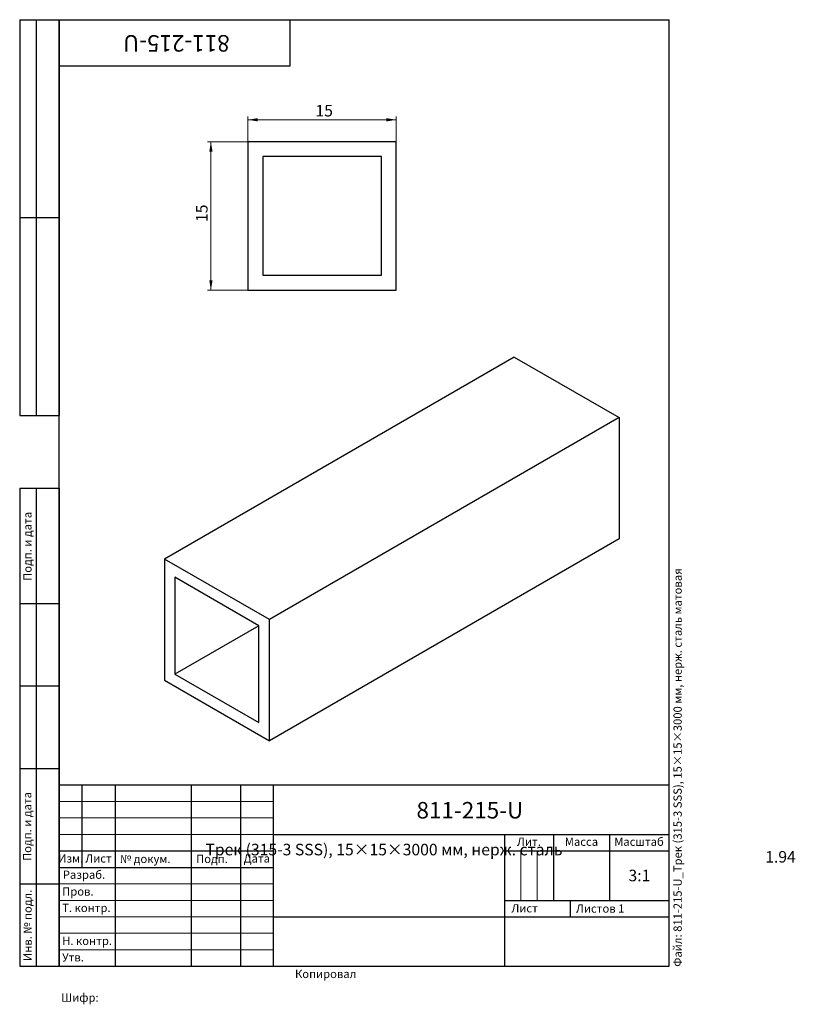
# Model space of a CAD drawing. Units: millimetres. Extents: x 2.7 to 81.1, y -2.2 to 97.3.
import ezdxf

# ---------------------------------------------------------------- set-up
doc = ezdxf.new("R2010")
doc.units = ezdxf.units.MM
doc.header["$LTSCALE"] = 0.333333
doc.styles.add('SLDTEXTSTYLE0', font='TXT', dxfattribs={"width": 0.7, "bigfont": 'bigfont'})
doc.styles.add('SLDTEXTSTYLE1', font='TXT', dxfattribs={"width": 0.7})
doc.dimstyles.new('SLDDIMSTYLE0', dxfattribs={"dimtxt": 1.166667, "dimasz": 1, "dimexe": 0, "dimexo": 0.0625, "dimgap": 0.291667, "dimtad": 2, "dimdec": 3, "dimrnd": 1e-09, "dimzin": 12, "dimdsep": 46, "dimtxsty": 'SLDTEXTSTYLE1', "dimsah": 1, "dimcen": 0.09, "dimadec": 0, "dimazin": 3, "dimtfac": 1, "dimtdec": 3, "dimtofl": 0, "dimtmove": 0, "dimatfit": 3, "dimfxl": 1, "dimfrac": 2, "dimtolj": 1, "dimtzin": 12, "dimarcsym": 0})

# ---------------------------------------------------------------- blocks, each defined once
blk = doc.blocks.new('_D')
at = {"color": 7, "linetype": 'Continuous', "lineweight": 0}
for p, q in [((25.742, 85.004), (21.667, 85.004)), ((22.001, 85.004), (22.001, 70.004)), ((25.742, 70.004), (21.667, 70.004))]:
    blk.add_line(p, q, dxfattribs=at)
at = {"color": 7, "linetype": 'Continuous', "lineweight": 18}
for points in [[(22.001, 85.004), (21.834, 84.004), (22.167, 84.004)], [(22.001, 70.004), (22.167, 71.004), (21.834, 71.004)]]:
    blk.add_solid(points, dxfattribs=at)
at = {"color": 7, "linetype": 'Continuous', "lineweight": 18, "insert": (20.497, 76.888), "char_height": 1.1667, "attachment_point": 1, "rotation": 90, "style": 'SLDTEXTSTYLE1'}
blk.add_mtext('15', dxfattribs=at)
blk = doc.blocks.new('_D_1')
at = {"color": 7, "linetype": 'Continuous', "lineweight": 0}
for p, q in [((25.742, 85.004), (25.742, 87.551)), ((40.742, 87.217), (25.742, 87.217)), ((40.742, 85.004), (40.742, 87.551))]:
    blk.add_line(p, q, dxfattribs=at)
at = {"color": 7, "linetype": 'Continuous', "lineweight": 18}
for points in [[(25.742, 87.217), (26.742, 87.051), (26.742, 87.384)], [(40.742, 87.217), (39.742, 87.384), (39.742, 87.051)]]:
    blk.add_solid(points, dxfattribs=at)
at = {"color": 7, "linetype": 'Continuous', "lineweight": 18, "insert": (32.569, 88.721), "char_height": 1.1667, "attachment_point": 1, "style": 'SLDTEXTSTYLE1'}
blk.add_mtext('15', dxfattribs=at)

msp = doc.modelspace()

# ---------------------------------------------------------------- linework, layer by layer
at = {"color": 7, "linetype": 'Continuous', "lineweight": 25}
for p, q in [((2.6667, 97.3333), (6.6667, 97.3333)), ((2.6667, 97.3333), (2.6667, 57.3333)), ((4.3333, 97.3333), (4.3333, 57.3333)), ((6.6667, 1.6667), (6.6667, 97.3333)), ((6.6667, 97.3333), (68.3333, 97.3333)), ((6.6667, 92.6667), (6.6667, 97.3333)), ((6.6667, 97.3333), (30, 97.3333)), ((6.6667, 97.3333), (6.6667, 57.3333)), ((30, 92.6667), (30, 97.3333)), ((68.3333, 1.6667), (68.3333, 97.3333)), ((6.6667, 92.6667), (30, 92.6667)), ((40.7418, 85.0037), (25.7418, 85.0037)), ((25.7418, 85.0037), (25.7418, 70.0037)), ((40.7418, 70.0037), (40.7418, 85.0037)), ((39.2418, 83.5037), (27.2418, 83.5037)), ((27.2418, 83.5037), (27.2418, 71.5037)), ((39.2418, 71.5037), (39.2418, 83.5037)), ((2.6667, 77.3333), (6.6667, 77.3333)), ((27.2418, 71.5037), (39.2418, 71.5037)), ((25.7418, 70.0037), (40.7418, 70.0037)), ((52.6627, 63.2384), (17.3074, 42.8281)), ((52.6627, 63.2384), (63.2693, 57.1153)), ((2.6667, 57.3333), (6.6667, 57.3333)), ((63.2693, 57.1153), (27.914, 36.7051)), ((63.2693, 57.1153), (63.2693, 44.8672)), ((2.6667, 50), (6.6667, 50)), ((2.6667, 50), (2.6667, 1.6667)), ((4.3333, 50), (4.3333, 1.6667)), ((6.6667, 50), (6.6667, 1.6667)), ((63.2693, 44.8672), (27.914, 24.457)), ((27.914, 36.7051), (17.3074, 42.8281)), ((17.3074, 42.8281), (17.3074, 30.58)), ((26.8533, 36.0926), (18.368, 40.991)), ((18.368, 40.991), (18.368, 31.1925)), ((2.6667, 38.3333), (6.6667, 38.3333)), ((26.8533, 36.091), (18.368, 31.1925)), ((26.8533, 26.2941), (26.8533, 36.0926)), ((27.914, 24.457), (27.914, 36.7051)), ((18.368, 31.1925), (26.8533, 26.2941)), ((2.6667, 30), (6.6667, 30)), ((17.3074, 30.58), (27.914, 24.457)), ((2.6667, 21.6667), (6.6667, 21.6667)), ((6.6667, 1.6667), (6.6667, 20)), ((6.6667, 20), (68.3333, 20)), ((9, 11.6667), (9, 20)), ((12.3333, 20), (12.3333, 1.6667)), ((20, 20), (20, 1.6667)), ((25, 20), (25, 1.6667)), ((28.3333, 1.6667), (28.3333, 20)), ((68.3333, 1.6667), (68.3333, 20)), ((28.3333, 15), (68.3333, 15)), ((51.6667, 15), (51.6667, 1.6667)), ((56.6667, 8.3333), (56.6667, 15)), ((62.3333, 8.3333), (62.3333, 15)), ((6.6667, 13.3333), (28.3333, 13.3333)), ((51.6667, 13.3333), (68.3333, 13.3333)), ((6.6667, 11.6667), (28.3333, 11.6667)), ((2.6667, 10), (6.6667, 10)), ((51.6667, 8.3333), (68.3333, 8.3333)), ((58.3333, 8.3333), (58.3333, 6.6667)), ((28.3333, 6.6667), (68.3333, 6.6667)), ((2.6667, 1.6667), (6.6667, 1.6667)), ((6.6667, 1.6667), (68.3333, 1.6667)), ((6.6667, 1.6667), (68.3333, 1.6667))]:
    msp.add_line(p, q, dxfattribs=at)
at = {"color": 7, "linetype": 'Continuous', "lineweight": 18}
for p, q in [((6.6667, 18.3333), (28.3333, 18.3333)), ((6.6667, 16.6667), (28.3333, 16.6667)), ((6.6667, 15), (28.3333, 15)), ((53.3333, 13.3333), (53.3333, 8.3333)), ((55, 13.3333), (55, 8.3333)), ((6.6667, 10), (28.3333, 10)), ((6.6667, 8.3333), (28.3333, 8.3333)), ((6.6667, 6.6667), (28.3333, 6.6667)), ((6.6667, 5), (28.3333, 5)), ((6.6667, 3.3333), (28.3333, 3.3333))]:
    msp.add_line(p, q, dxfattribs=at)

# ---------------------------------------------------------------- texts
at = {"color": 7, "linetype": 'Continuous', "lineweight": 0}
for s, insert, char_height, attachment_point, rotation, style in [('811-215-U', (18.5082, 94.1063), 1.66667, 2, 180, 'SLDTEXTSTYLE1'), ('Подп. и дата', (3.0312, 44.1063), 0.833333, 2, 90, 'SLDTEXTSTYLE0'), ('Файл: 811-215-U_Трек (315-3 SSS), 15×15×3000 мм, нерж. сталь матовая', (68.769, 1.62), 0.833333, 1, 90, 'SLDTEXTSTYLE0'), ('Подп. и дата', (3.0136, 15.7977), 0.833333, 2, 90, 'SLDTEXTSTYLE0'), ('Инв. № подл.', (3.0427, 5.8041), 0.833333, 2, 90, 'SLDTEXTSTYLE0')]:
    msp.add_mtext(s, dxfattribs=dict(at, insert=insert, char_height=char_height, attachment_point=attachment_point, rotation=rotation, style=style))
for s, insert, char_height, attachment_point, style in [('811-215-U', (48.1795, 18.2725), 1.66667, 2, 'SLDTEXTSTYLE1'), ('Трек (315-3 SSS), 15×15×3000 мм, нерж. сталь', (39.497, 14.0477), 1.166667, 2, 'SLDTEXTSTYLE0'), ('Лит.', (54.1525, 14.6746), 0.83333, 2, 'SLDTEXTSTYLE0'), ('Масса', (59.4623, 14.6746), 0.83333, 2, 'SLDTEXTSTYLE0'), ('Масштаб', (65.2834, 14.6746), 0.83333, 2, 'SLDTEXTSTYLE0'), ('Изм.', (7.8164, 12.9864), 0.83333, 2, 'SLDTEXTSTYLE0'), ('Лист', (10.637, 12.9864), 0.83333, 2, 'SLDTEXTSTYLE0'), ('Подп.', (20.5034, 12.9393), 0.83333, 1, 'SLDTEXTSTYLE0'), ('Дата', (26.6393, 12.9864), 0.83333, 2, 'SLDTEXTSTYLE0'), ('1.94', (79.5886, 13.3152), 1.16667, 2, 'SLDTEXTSTYLE1'), ('№ докум.', (12.8118, 12.9393), 0.83333, 1, 'SLDTEXTSTYLE0'), ('Разраб.', (7.023, 11.3414), 0.83333, 1, 'SLDTEXTSTYLE0'), ('3:1', (65.3229, 11.4263), 1.16667, 2, 'SLDTEXTSTYLE1'), ('Пров.', (6.9635, 9.6446), 0.83333, 1, 'SLDTEXTSTYLE0'), ('Т. контр.', (6.9635, 7.9864), 0.83333, 1, 'SLDTEXTSTYLE0'), ('Лист', (52.3784, 7.947), 0.83333, 1, 'SLDTEXTSTYLE0'), ('Листов 1', (58.9056, 7.9219), 0.83333, 1, 'SLDTEXTSTYLE0'), ('Н. контр.', (6.9635, 4.653), 0.83333, 1, 'SLDTEXTSTYLE0'), ('Утв.', (6.9635, 2.9864), 0.83333, 1, 'SLDTEXTSTYLE0'), ('Копировал', (36.7002, 1.3138), 0.83333, 3, 'SLDTEXTSTYLE0'), ('Шифр:', (6.876, -1.0795), 0.83333, 1, 'SLDTEXTSTYLE0')]:
    msp.add_mtext(s, dxfattribs=dict(at, insert=insert, char_height=char_height, attachment_point=attachment_point, style=style))

# ---------------------------------------------------------------- dimensions: what is measured, and where the dimension line sits
at = {"color": 7, "linetype": 'Continuous', "lineweight": 18}
dim = msp.add_linear_dim(base=(25.7418, 87.2173), p1=(40.7418, 85.0037), p2=(25.7418, 85.0037), dimstyle='SLDDIMSTYLE0', dxfattribs=at)
dim.commit()
dim.dimension.update_dxf_attribs({"geometry": '_D_1', "text_midpoint": (33.0644, 87.2173), "dimtype": 160})
dim = msp.add_linear_dim(base=(22.0008, 70.0037), p1=(25.7418, 85.0037), p2=(25.7418, 70.0037), angle=90, dimstyle='SLDDIMSTYLE0', dxfattribs=at)
dim.commit()
dim.dimension.update_dxf_attribs({"geometry": '_D', "text_midpoint": (22.0008, 77.3831), "dimtype": 160})

doc.saveas('drawing.dxf')
